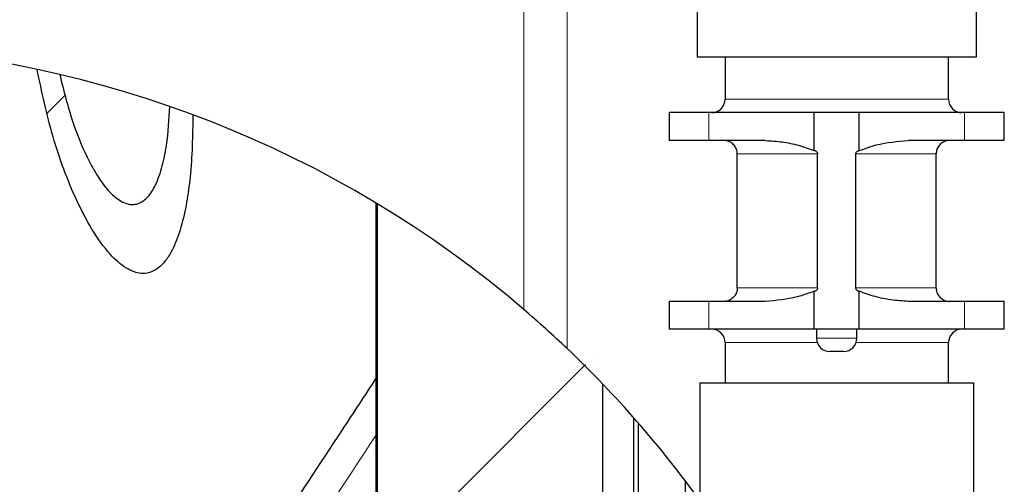
# Model space of a CAD drawing. Units: inches. Extents: x 0.1 to 10.9, y 0.2 to 8.2.
# Drawn here: x 2.2 to 2.4, y 5 to 5.1 of the extents above; entities that cross this region are included whole.
import ezdxf

# ---------------------------------------------------------------- set-up
doc = ezdxf.new("R2010")
doc.units = ezdxf.units.IN
doc.header["$MEASUREMENT"] = 0
doc.linetypes.add('PHANTOM', pattern=[0.49999999999999994, 0.25, -0.05, 0.05, -0.05, 0.05, -0.05])
doc.layers.add('DIM', color=7, linetype='Continuous', lineweight=25)
doc.layers.add('TXT', color=7, linetype='PHANTOM', lineweight=50)
doc.styles.add('SLDTEXTSTYLE0', font='TXT', dxfattribs={"width": 0.605})
doc.dimstyles.new('SLDDIMSTYLE2', dxfattribs={"dimtxt": 0.08089192708333333, "dimasz": 0.12, "dimexe": 0, "dimexo": 0.0625, "dimgap": 0.02022298177083333, "dimtad": 0, "dimtih": 1, "dimtoh": 1, "dimdec": 6, "dimlfac": 20, "dimrnd": 1e-09, "dimzin": 12, "dimdsep": 46, "dimlunit": 5, "dimtxsty": 'SLDTEXTSTYLE0', "dimsah": 1, "dimcen": 0.09, "dimadec": 0, "dimazin": 3, "dimtfac": 1, "dimtdec": 3, "dimtofl": 0, "dimtmove": 0, "dimatfit": 3, "dimfxl": 0, "dimfrac": 2, "dimtolj": 1, "dimtzin": 12, "dimarcsym": 0})
pattern_1 = [(45, (0, 0), (-0.04419417382415922, 0.04419417382415922), [])]

# ---------------------------------------------------------------- blocks, each defined once
blk = doc.blocks.new('_D_11')
at = {"layer": 'DIM'}
for p, q in [((2.257020643888359, 7.807771824494421), (0.6683992633283907, 7.807771824494421)), ((0.7583992633283908, 7.807771824494421), (0.758399263328391, 5.651306293670063)), ((0.542349883732594, 5.508559375194647), (0.514572106290516, 5.508559375194647)), ((0.514572106290516, 5.508559375194647), (0.514572106290516, 5.38433098112499)), ((0.9744486520907495, 5.508559375194647), (1.002226429532827, 5.508559375194647)), ((1.002226429532827, 5.508559375194647), (1.002226429532827, 5.38433098112499)), ((0.514572106290516, 5.38433098112499), (0.542349883732594, 5.38433098112499)), ((1.002226429532827, 5.38433098112499), (0.9744486520907495, 5.38433098112499)), ((0.7583992633283911, 3.209346944227995), (0.758399263328391, 5.365812475052351)), ((1.681847484192653, 3.209346944227995), (0.6683992633283912, 3.209346944227995))]:
    blk.add_line(p, q, dxfattribs=at)
for points in [[(0.7583992633283908, 7.807771824494421), (0.7383992633283908, 7.687771824494421), (0.7783992633283908, 7.687771824494421)], [(0.7583992633283911, 3.209346944227995), (0.7783992633283912, 3.329346944227995), (0.7383992633283911, 3.329346944227995)]]:
    blk.add_solid(points, dxfattribs=at)
at = {"layer": 'DIM', "char_height": 0.08333333333333333, "attachment_point": 1, "style": 'SLDTEXTSTYLE0'}
for s, insert in [('91 15/16"', (0.5225967885887013, 5.634500199789869)), ('2336mm', (0.542349883732594, 5.491753290481013))]:
    blk.add_mtext(s, dxfattribs=dict(at, insert=insert))

msp = doc.modelspace()

# ---------------------------------------------------------------- hatches: boundary and pattern name
at = {"linetype": 'Continuous', "lineweight": 18}
h = msp.add_hatch(dxfattribs=at)
h.set_pattern_fill('ANSI31', scale=0.5, style=0)
h.set_pattern_definition(pattern_1)
edge = h.paths.add_edge_path(flags=0)
edge.add_spline(control_points=[(2.289417664379957, 5.021394875305073), (2.290214552588523, 5.020564265115929), (2.291711894189499, 5.018994774662367), (2.293621819429585, 5.016901759380993), (2.295519666620625, 5.014821979979587), (2.297860311676315, 5.012181079307718), (2.300355069549494, 5.009208160270422), (2.304175320635604, 5.004655695559018), (2.308442968322281, 4.99920780518001), (2.312564298384053, 4.99339840962914), (2.316816330590013, 4.987404777328591), (2.321008347078148, 4.980909343974893), (2.324892038297459, 4.974193656735802)], knot_values=[3.469446951953614e-18, 3.469446951953614e-18, 3.469446951953614e-18, 3.469446951953614e-18, 0.00763734442747969, 0.00763734442747969, 0.00763734442747969, 0.01519334521475435, 0.01519334521475435, 0.01519334521475435, 0.02681985187115704, 0.02681985187115704, 0.02681985187115704, 0.03880360073106653, 0.03880360073106653, 0.03880360073106653, 0.03880360073106653], weights=[1, 1, 1, 1, 1, 1, 1, 1, 1, 1, 1, 1, 1], degree=3, periodic=0)
edge.add_spline(control_points=[(2.324892038297459, 4.974193656735802), (2.327796493245057, 4.969171266971366), (2.331236738412225, 4.962798889853414), (2.334677512722784, 4.95546083680099), (2.338479718132499, 4.947351968710728), (2.342369265392921, 4.937855174289257), (2.345747438286153, 4.927536608468074), (2.348554100223528, 4.918963712155795), (2.351063015896469, 4.909648851317324), (2.353011036304082, 4.900089140895508)], knot_values=[0.02290567638754292, 0.02290567638754292, 0.02290567638754292, 0.02290567638754292, 0.03956922762646826, 0.03956922762646826, 0.03956922762646826, 0.05794895794910361, 0.05794895794910361, 0.05794895794910361, 0.07324041458128512, 0.07324041458128512, 0.07324041458128512, 0.07324041458128512], weights=[1, 1, 1, 1, 1, 1, 1, 1, 1, 1], degree=3, periodic=0)
edge.add_spline(control_points=[(2.353011036304082, 4.900089140895508), (2.348158788797777, 4.923901048036707), (2.339623627369984, 4.947290229661405), (2.328031697352908, 4.96859754583161), (2.319842868491398, 4.983649566104239), (2.309929888477843, 4.997966692108634), (2.299252807505364, 5.010512476959759), (2.291069317709871, 5.020128242033592), (2.282267359234374, 5.028887914011895), (2.273994767499151, 5.036135454606695), (2.267070337720009, 5.042201883064236), (2.260380265197734, 5.047347630962999), (2.254856557489954, 5.051293223693264), (2.249314540169689, 5.055251895007286), (2.244812131763134, 5.058126007899334), (2.242057817392656, 5.059844162677231), (2.240579582895357, 5.060766292587894), (2.239570999191125, 5.061375828263426), (2.239078880010283, 5.061673194331961)], knot_values=[0.004627949843721405, 0.004627949843721405, 0.004627949843721405, 0.004627949843721405, 0.04166518814276467, 0.04166518814276467, 0.04166518814276467, 0.06767623513241147, 0.06767623513241147, 0.06767623513241147, 0.0875947423757002, 0.0875947423757002, 0.0875947423757002, 0.1042488320717649, 0.1042488320717649, 0.1042488320717649, 0.1209919086365912, 0.1209919086365912, 0.1209919086365912, 0.1298692464463126, 0.1298692464463126, 0.1298692464463126, 0.1298692464463126], weights=[1, 1, 1, 1, 1, 1, 1, 1, 1, 1, 1, 1, 1, 1, 1, 1, 1, 1, 1], degree=3, periodic=0)
edge.add_arc((2.111731560520396, 4.850922657599911), 0.2462379510028999, 43.81299377310751, 58.85726940196122, ccw=False)
h = msp.add_hatch(dxfattribs=at)
h.set_pattern_fill('ANSI31', scale=0.5, style=0)
h.set_pattern_definition(pattern_1)
edge = h.paths.add_edge_path(flags=0)
edge.add_arc((2.111731560520396, 4.850922657599911), 0.2462379510028999, 43.81299377310832, 58.85726940196206)
edge.add_line((2.239078880010283, 5.061673194331961), (2.239078880010283, 4.986855834324719))
edge.add_line((2.239078880010283, 4.986855834324719), (2.289417664379957, 4.986855834324719))
edge.add_line((2.289417664379957, 4.986855834324719), (2.289417664379957, 5.021394875305073))
h = msp.add_hatch(dxfattribs=at)
h.set_pattern_fill('ANSI31', scale=0.5, style=0)
h.set_pattern_definition(pattern_1)
edge = h.paths.add_edge_path(flags=0)
edge.add_arc((2.111731560520396, 4.850922657599911), 0.2462379510028999, 37.14119028399591, 41.051363066246324, ccw=False)
edge.add_spline(control_points=[(2.308020161105553, 4.999596508005514), (2.307667252321092, 5.000062440455954), (2.307251792206818, 5.000607269625384), (2.306813655244711, 5.001176126219041), (2.306073165143101, 5.002137544025048), (2.305246097926565, 5.003195704281734), (2.304404095944967, 5.004253745795274), (2.303524904455108, 5.005358518842074), (2.302606010460047, 5.00649291199514), (2.301699225689611, 5.007592420809868), (2.300831868485695, 5.008644122296611), (2.299953250835833, 5.009690673416382), (2.29914335707078, 5.010640994142288), (2.298514389754284, 5.011379017698681), (2.297907180239525, 5.012081916187438), (2.297424807279751, 5.012635819160979)], knot_values=[0, 0, 0, 0, 0.001237619180354125, 0.001237619180354125, 0.001237619180354125, 0.003340552154086483, 0.003340552154086483, 0.003340552154086483, 0.005533424273573893, 0.005533424273573893, 0.005533424273573893, 0.007634541817305317, 0.007634541817305317, 0.007634541817305317, 0.009268215829927828, 0.009268215829927828, 0.009268215829927828, 0.009268215829927828], weights=[1, 1, 1, 1, 1, 1, 1, 1, 1, 1, 1, 1, 1, 1, 1, 1], degree=3, periodic=0)
h = msp.add_hatch(dxfattribs=at)
h.set_pattern_fill('ANSI31', scale=0.5, style=0)
h.set_pattern_definition(pattern_1)
edge = h.paths.add_edge_path(flags=0)
edge.add_line((2.308020161105553, 4.958685334744271), (2.308020161105553, 4.999596508005514))
edge.add_arc((2.111731560520396, 4.850922657599911), 0.2462379510028999, 37.14119028399675, 41.05136306624713)
edge.add_line((2.297424807279751, 5.012635819160979), (2.297424807279751, 4.958685334744271))
edge.add_line((2.297424807279751, 4.958685334744271), (2.308020161105553, 4.958685334744271))
at = {"layer": 'TXT', "linetype": 'Continuous', "lineweight": 18}
h = msp.add_hatch(dxfattribs=at)
h.set_pattern_fill('ANSI31', color=256, scale=0.5, style=0)
h.set_pattern_definition(pattern_1)
edge = h.paths.add_edge_path(flags=0)
edge.add_arc((2.111731560520396, 4.850922657599911), 0.2462379510028999, 96.02281468742541, 97.50408614844349, ccw=False)
edge.add_spline(control_points=[(2.085895175236524, 5.095801422929961), (2.085904346699335, 5.095802390582042), (2.085911717658749, 5.095803167767639), (2.085917281505745, 5.09580375428371)], knot_values=[8.094195387309287e-16, 8.094195387309287e-16, 8.094195387309287e-16, 8.094195387309287e-16, 0.0001620192402185118, 0.0001620192402185118, 0.0001620192402185118, 0.0001620192402185118], weights=[1, 1, 1, 1], degree=3, periodic=0)
edge.add_ellipse((2.111731560520396, 4.850922657599911), major_axis=(4.704947968464722, 0), ratio=0.0523359562429444, start_angle=90.2584057304577, end_angle=90.31609900452253, ccw=False)
edge.add_spline(control_points=[(2.09059031039115, 5.096251367817609), (2.090685381837551, 5.096259560618307), (2.090940208023225, 5.096281611697916), (2.091348898937367, 5.096315558110294), (2.092136540593224, 5.096380980676662), (2.09352411883631, 5.096493700087819), (2.095395973082919, 5.096618154296897), (2.097259363685385, 5.096742045782602), (2.099653681300298, 5.096879393366941), (2.102383473647182, 5.096983100958687), (2.105105681640839, 5.097086520413128), (2.108236289434671, 5.097157674396608), (2.111518345901192, 5.097160516292746), (2.114800672509368, 5.097163358422797), (2.118324648078876, 5.097096865191456), (2.121797483352231, 5.096954780932719)], knot_values=[0, 0, 0, 0, 0.002768466810878717, 0.002768466810878717, 0.002768466810878717, 0.008160344165974576, 0.008160344165974576, 0.008160344165974576, 0.01352697238465215, 0.01352697238465215, 0.01352697238465215, 0.01887873888809471, 0.01887873888809471, 0.01887873888809471, 0.02423138104197273, 0.02423138104197273, 0.02423138104197273, 0.02423138104197273], weights=[1, 1, 1, 1, 1, 1, 1, 1, 1, 1, 1, 1, 1, 1, 1, 1], degree=3, periodic=0)
edge.add_arc((2.111731560520396, 4.850922657599911), 0.2462379510028999, 49.45495196226159, 87.65716193593101, ccw=False)
edge.add_spline(control_points=[(2.271797483352231, 5.038037672663106), (2.274559188784789, 5.035675195613882), (2.277280080939032, 5.033239790133299), (2.279885578511685, 5.030804159560208)], knot_values=[0, 0, 0, 0, 0.00553871056589216, 0.00553871056589216, 0.00553871056589216, 0.00553871056589216], weights=[1, 1, 1, 1], degree=3, periodic=0)
edge.add_ellipse((2.111731560520396, 4.850922657599911), major_axis=(-0.2549242853862876, 0), ratio=0.9659258262890673, start_angle=196.6250524916281, end_angle=227.9194879475938, ccw=False)
edge.add_spline(control_points=[(2.348325728662009, 4.919159950303276), (2.350901935210929, 4.910227657985462), (2.352995568629574, 4.901026597323124), (2.354535352187007, 4.891903717449839)], knot_values=[1.136508689185065e-16, 1.136508689185065e-16, 1.136508689185065e-16, 1.136508689185065e-16, 0.01415697859433464, 0.01415697859433464, 0.01415697859433464, 0.01415697859433464], weights=[1, 1, 1, 1], degree=3, periodic=0)
edge.add_spline(control_points=[(2.354535352187007, 4.891903717449839), (2.354786699612272, 4.890414539080533), (2.355022205622176, 4.888931333746257), (2.355225721225014, 4.887579474385611), (2.355429743942875, 4.886224246496058), (2.355607589975451, 4.884962385558793), (2.3557476726684, 4.883926680480149), (2.355878767984829, 4.882957423806442), (2.355980994379478, 4.882157936771403), (2.356049274345445, 4.881614402832273), (2.356111406330104, 4.881119809112286), (2.356147393153774, 4.880823069694765), (2.35615627084467, 4.880750320884207)], knot_values=[8.673617379883936e-19, 8.673617379883936e-19, 8.673617379883936e-19, 8.673617379883936e-19, 0.00231903655274599, 0.00231903655274599, 0.00231903655274599, 0.004647930471152853, 0.004647930471152853, 0.004647930471152853, 0.00682576388305711, 0.00682576388305711, 0.00682576388305711, 0.008802795892385442, 0.008802795892385442, 0.008802795892385442, 0.008802795892385442], weights=[1, 1, 1, 1, 1, 1, 1, 1, 1, 1, 1, 1, 1], degree=3, periodic=0)
edge.add_ellipse((2.111731560520396, 4.850922657599911), major_axis=(-1.217730140455093, -4.544630754086445), ratio=0.05233595624294347, start_angle=91.20772267018111, end_angle=91.20876044605058, ccw=False)
edge.add_spline(control_points=[(2.356165144581244, 4.880677514300547), (2.356166532923798, 4.880666109186083), (2.356169221163092, 4.880644024449347), (2.356173172035362, 4.880611495133118), (2.356187030626923, 4.880497391088102), (2.356217260448514, 4.88024838929917), (2.356259270882437, 4.879893804957314), (2.356304359599203, 4.879513238715398), (2.356364303410108, 4.878999385639389), (2.35643062745282, 4.878408929746348), (2.356499015699931, 4.877800097083691), (2.3565761794051, 4.877091311368956), (2.356653265886322, 4.876348761405906), (2.356730284175149, 4.875606868318873), (2.356809411123612, 4.874809886043428), (2.356883520342742, 4.874023417530482)], knot_values=[0, 0, 0, 0, 0.0003104009104703678, 0.0003104009104703678, 0.0003104009104703678, 0.00141604463827061, 0.00141604463827061, 0.00141604463827061, 0.0026037067107306, 0.0026037067107306, 0.0026037067107306, 0.003827636205238281, 0.003827636205238281, 0.003827636205238281, 0.005049553903316815, 0.005049553903316815, 0.005049553903316815, 0.005049553903316815], weights=[1, 1, 1, 1, 1, 1, 1, 1, 1, 1, 1, 1, 1, 1, 1, 1], degree=3, periodic=0)
edge.add_arc((2.111731560520396, 4.850922657599911), 0.2462379510028999, 0.6529982909086129, 5.383107212790378, ccw=False)
edge.add_arc((2.111731560520396, 4.850922657599911), 0.2462379510028999, 0.6529982909096813, 5.383107212791265)
edge.add_spline(control_points=[(2.356883520342742, 4.874023417530482), (2.356734478901872, 4.875605088498604), (2.356567245366565, 4.877206984707277), (2.356398054274373, 4.878697382589401), (2.356228752528508, 4.880188755215515), (2.356052735599286, 4.881611641734974), (2.355892859271259, 4.882834860695257), (2.355737049958063, 4.884026962793437), (2.355592263169001, 4.885064794713362), (2.355482514022887, 4.885831126210456), (2.355380757780432, 4.886541646668965), (2.355306581955487, 4.887038969365369), (2.355273409165343, 4.887261293687531), (2.355264557085996, 4.887320620398733), (2.355258466842348, 4.887361303153185), (2.355255228247921, 4.887382934212149)], knot_values=[1.124530395654152e-16, 1.124530395654152e-16, 1.124530395654152e-16, 1.124530395654152e-16, 0.002421144607603009, 0.002421144607603009, 0.002421144607603009, 0.004845383145025015, 0.004845383145025015, 0.004845383145025015, 0.007209937867022346, 0.007209937867022346, 0.007209937867022346, 0.009400632117694489, 0.009400632117694489, 0.009400632117694489, 0.00997596709481591, 0.00997596709481591, 0.00997596709481591, 0.00997596709481591], weights=[1, 1, 1, 1, 1, 1, 1, 1, 1, 1, 1, 1, 1, 1, 1, 1], degree=3, periodic=0)
edge.add_ellipse((2.111731560520396, 4.850922657599911), major_axis=(-1.217730140455093, -4.544630754086445), ratio=0.05233595624294347, start_angle=91.30455269535776, end_angle=91.30548517916044)
edge.add_spline(control_points=[(2.355245682942181, 4.887446631853196), (2.355240286097655, 4.8874826139139), (2.355218649633298, 4.887627226108092), (2.355182081741747, 4.887868188197794), (2.355140962273826, 4.88813914264711), (2.35507958206572, 4.888540629986558), (2.355003311020807, 4.889027564404316), (2.354921063434436, 4.889552654635177), (2.354818780481295, 4.890193736921437), (2.354705690191007, 4.890881396630515), (2.354592912149143, 4.891567157673845), (2.354466103462008, 4.892318993883765), (2.354335010843482, 4.893073510562106)], knot_values=[0, 0, 0, 0, 0.0009716572958752492, 0.0009716572958752492, 0.0009716572958752492, 0.002067600120782716, 0.002067600120782716, 0.002067600120782716, 0.003250350812243798, 0.003250350812243798, 0.003250350812243798, 0.004427494317459308, 0.004427494317459308, 0.004427494317459308, 0.004427494317459308], weights=[1, 1, 1, 1, 1, 1, 1, 1, 1, 1, 1, 1, 1], degree=3, periodic=0)
edge.add_spline(control_points=[(2.354335010843482, 4.893073510562107), (2.352891357333867, 4.901382602736774), (2.350988357925896, 4.909753072640886), (2.348685027898162, 4.917901630507538)], knot_values=[0.01106457300939339, 0.01106457300939339, 0.01106457300939339, 0.01106457300939339, 0.02395737357997422, 0.02395737357997422, 0.02395737357997422, 0.02395737357997422], weights=[1, 1, 1, 1], degree=3, periodic=0)
edge.add_ellipse((2.111731560520396, 4.850922657599911), major_axis=(-0.2549242853862876, 0), ratio=0.9659258262890673, start_angle=196.3115140075165, end_angle=227.4034069494128)
edge.add_spline(control_points=[(2.281503197543576, 5.029278256829586), (2.27838967032926, 5.032241935090171), (2.275124873251545, 5.035191285724702), (2.271797483352231, 5.038037672663106)], knot_values=[1.600840570528592e-16, 1.600840570528592e-16, 1.600840570528592e-16, 1.600840570528592e-16, 0.006673213361174444, 0.006673213361174444, 0.006673213361174444, 0.006673213361174444], weights=[1, 1, 1, 1], degree=3, periodic=0)
edge.add_arc((2.111731560520396, 4.850922657599911), 0.2462379510028999, 49.45495196226245, 87.65716193593181)
edge.add_spline(control_points=[(2.121797483352231, 5.096954780932719), (2.117640858820785, 5.097124841090749), (2.113422276138519, 5.097186161230168), (2.109492651638795, 5.09715042979697), (2.105563598461807, 5.097114703558716), (2.101815619947667, 5.096982546757458), (2.098554351867938, 5.096807772412166), (2.095278238297287, 5.096632202483411), (2.092403050174141, 5.096411147370906), (2.090161940832261, 5.096214076162844), (2.087906365264711, 5.096015732872015), (2.086231109256571, 5.095838514807063), (2.085276659519948, 5.095735375258049), (2.084776062324218, 5.095681279827954), (2.084464310312022, 5.095646254893172), (2.084348875798934, 5.095633337978907)], knot_values=[0, 0, 0, 0, 0.006339995320213739, 0.006339995320213739, 0.006339995320213739, 0.01267822620030384, 0.01267822620030384, 0.01267822620030384, 0.01904533829644028, 0.01904533829644028, 0.01904533829644028, 0.02545512590306817, 0.02545512590306817, 0.02545512590306817, 0.02878199337182977, 0.02878199337182977, 0.02878199337182977, 0.02878199337182977], weights=[1, 1, 1, 1, 1, 1, 1, 1, 1, 1, 1, 1, 1, 1, 1, 1], degree=3, periodic=0)
edge.add_ellipse((2.111731560520396, 4.850922657599911), major_axis=(4.704947968464722, 0), ratio=0.0523359562429444, start_angle=90.335537398347, end_angle=90.3937114311938)
edge.add_spline(control_points=[(2.079675846913529, 5.095065156438727), (2.079664447693763, 5.095063659730346), (2.079629989427271, 5.095059137620648), (2.079573647824574, 5.095051716020154)], knot_values=[0, 0, 0, 0, 0.0003319480970112461, 0.0003319480970112461, 0.0003319480970112461, 0.0003319480970112461], weights=[1, 1, 1, 1], degree=3, periodic=0)
h = msp.add_hatch(dxfattribs=at)
h.set_pattern_fill('ANSI31', color=256, scale=0.5, style=0)
h.set_pattern_definition(pattern_1)
edge = h.paths.add_edge_path(flags=0)
edge.add_spline(control_points=[(2.197759910091747, 5.081643813075814), (2.198479152249821, 5.081375631271361), (2.198994222479827, 5.081179956701443), (2.199236977258907, 5.081087664834995), (2.199476111300109, 5.080996749520877), (2.199451957830012, 5.081006086512485), (2.199122943790454, 5.081130986389842), (2.198792572874887, 5.081256401362685), (2.198139415083648, 5.081504082564113), (2.197209911587698, 5.081848143445285), (2.196370285147576, 5.082158935835095), (2.195284416605573, 5.082555479350267), (2.194050054343219, 5.082993323753238), (2.19281590042906, 5.083431094252384), (2.191404775838109, 5.08391995697566), (2.189925326063209, 5.084415405976263), (2.188307775197449, 5.08495710328391), (2.186571368827671, 5.085518995630881), (2.184833996704036, 5.086059133583803), (2.182871561002044, 5.086669242373047), (2.180861476238626, 5.087266034873812), (2.17893530916063, 5.087812473089744), (2.17678319683156, 5.088423010168804), (2.174682021796532, 5.088986131315582), (2.17278124611006, 5.089472577749782), (2.170744144616062, 5.089993912678943), (2.168882595261471, 5.090441632844995), (2.167357261677078, 5.090795352763271), (2.165813187617498, 5.09115341853705), (2.164569481575273, 5.091426188878619), (2.163771859959191, 5.091598655049651), (2.163011195251918, 5.091763130192825), (2.162634952388701, 5.091841695965639), (2.162731981691629, 5.09182115397227), (2.162755035316896, 5.091816273308356), (2.162804216361314, 5.091805862380481), (2.162880023728798, 5.091789764581179)], knot_values=[4.718958039861901e-17, 4.718958039861901e-17, 4.718958039861901e-17, 4.718958039861901e-17, 0.002844595407182311, 0.002844595407182311, 0.002844595407182311, 0.005653539145542126, 0.005653539145542126, 0.005653539145542126, 0.008481541890612255, 0.008481541890612255, 0.008481541890612255, 0.01102732700475703, 0.01102732700475703, 0.01102732700475703, 0.01356849009896081, 0.01356849009896081, 0.01356849009896081, 0.01634729859330189, 0.01634729859330189, 0.01634729859330189, 0.01948946428118588, 0.01948946428118588, 0.01948946428118588, 0.02300569428578186, 0.02300569428578186, 0.02300569428578186, 0.02678032621399551, 0.02678032621399551, 0.02678032621399551, 0.03060651125794936, 0.03060651125794936, 0.03060651125794936, 0.03425793693932879, 0.03425793693932879, 0.03425793693932879, 0.03511066344438386, 0.03511066344438386, 0.03511066344438386, 0.03511066344438386], weights=[1, 1, 1, 1, 1, 1, 1, 1, 1, 1, 1, 1, 1, 1, 1, 1, 1, 1, 1, 1, 1, 1, 1, 1, 1, 1, 1, 1, 1, 1, 1, 1, 1, 1, 1, 1, 1], degree=3, periodic=0)
edge.add_arc((2.111731560520396, 4.850922657599912), 0.2462379510028999, 76.80243576876848, 78.01124818460079, ccw=False)
edge.add_spline(control_points=[(2.167950019301128, 5.090657121969191), (2.167609625084487, 5.090736945445085), (2.167520387553653, 5.090757510181365), (2.167662252221898, 5.0907244220636), (2.167803654553497, 5.090691441779938), (2.16817570139443, 5.090604769181991), (2.168732125230162, 5.09047236880173), (2.169348496753259, 5.0903257039416), (2.170205532011647, 5.090119300992848), (2.17122835845141, 5.089864616138094), (2.172345527259223, 5.089586439934886), (2.173689460202792, 5.089243119651507), (2.175153418475226, 5.088852892012572), (2.176684244954804, 5.088444840216293), (2.178390773250715, 5.087973187720312), (2.180129506844796, 5.087470431744399), (2.181831531232528, 5.086978290259931), (2.183620339293697, 5.086439708672062), (2.185313891155518, 5.085909400060864), (2.186844842456177, 5.085430007208265), (2.188350436065536, 5.084940908388115), (2.18964601462739, 5.084508758118148), (2.190756737419838, 5.084138267922687), (2.191747723558193, 5.08379855775459), (2.192505053342561, 5.083535579363545), (2.193176029074932, 5.08330258691802), (2.193683522974292, 5.08312324348539), (2.193992876015889, 5.083013597722652), (2.19429718367183, 5.082905740224725), (2.194419632863324, 5.082861903215615), (2.194373001884216, 5.082878516942626), (2.194322258041771, 5.082896596004271), (2.194072416655311, 5.082985790993043), (2.193665763889735, 5.083129278591516), (2.193383705124918, 5.083228803144691), (2.193023973691605, 5.083355169727303), (2.19260091305131, 5.083502270496953)], knot_values=[4.804534246036167e-16, 4.804534246036167e-16, 4.804534246036167e-16, 4.804534246036167e-16, 0.00222821236553906, 0.00222821236553906, 0.00222821236553906, 0.00444452605365904, 0.00444452605365904, 0.00444452605365904, 0.006902147834610754, 0.006902147834610754, 0.006902147834610754, 0.009590432711044844, 0.009590432711044844, 0.009590432711044844, 0.01240626825604112, 0.01240626825604112, 0.01240626825604112, 0.01516699584607201, 0.01516699584607201, 0.01516699584607201, 0.01766300852392896, 0.01766300852392896, 0.01766300852392896, 0.01979672359792414, 0.01979672359792414, 0.01979672359792414, 0.02167991656719733, 0.02167991656719733, 0.02167991656719733, 0.02352859618252309, 0.02352859618252309, 0.02352859618252309, 0.02553969595802793, 0.02553969595802793, 0.02553969595802793, 0.02692630712344764, 0.02692630712344764, 0.02692630712344764, 0.02692630712344764], weights=[1, 1, 1, 1, 1, 1, 1, 1, 1, 1, 1, 1, 1, 1, 1, 1, 1, 1, 1, 1, 1, 1, 1, 1, 1, 1, 1, 1, 1, 1, 1, 1, 1, 1, 1, 1, 1], degree=3, periodic=0)
edge.add_arc((2.111731560520396, 4.850922657599912), 0.2462379510028999, 69.5511648213847, 70.82712446072998, ccw=False)
h = msp.add_hatch(dxfattribs=at)
h.set_pattern_fill('ANSI31', color=256, scale=0.5, style=0)
h.set_pattern_definition(pattern_1)
edge = h.paths.add_edge_path(flags=0)
edge.add_arc((2.111731560520396, 4.850922657599912), 0.2462379510028999, 69.55116482138556, 70.82712446073087)
edge.add_spline(control_points=[(2.19260091305131, 5.083502270496953), (2.192500554175157, 5.080597892927793), (2.192273616605045, 5.077690430587372), (2.191834449762847, 5.074817694356359), (2.191363631750654, 5.07173791730609), (2.190693834663484, 5.068613616331247), (2.189328191518789, 5.065813310083474), (2.188866928134093, 5.064867470943102), (2.18831031309032, 5.063946773674596), (2.187596067018889, 5.0631739683052), (2.18718691197509, 5.062731267634644), (2.186715013906821, 5.06233162924154), (2.186187730950667, 5.062039457343976), (2.185777956095501, 5.061812397668313), (2.185324427590421, 5.061648026374467), (2.18486202531128, 5.061572822249023), (2.184318154061573, 5.061484368183085), (2.183746238828594, 5.061518505179007), (2.183210690709424, 5.061648151891622), (2.182680623499681, 5.061776471773157), (2.182169792860635, 5.061995908740092), (2.181694958312922, 5.062264179855084), (2.180753091634266, 5.062796313890562), (2.179920287884766, 5.063524937267624), (2.179174260627983, 5.064308341891183), (2.177303905641051, 5.066272405175915), (2.175866659440219, 5.068642065294052), (2.174619524202046, 5.071050472664345), (2.173134042540655, 5.073919163141706), (2.171921515420044, 5.076933458199933), (2.170880481742533, 5.07999160955386), (2.169692359199419, 5.083481850688558), (2.168728764963065, 5.087053377590108), (2.167950019301127, 5.090657121969196)], knot_values=[0.008438193831910537, 0.008438193831910537, 0.008438193831910537, 0.008438193831910537, 0.01285135292287012, 0.01285135292287012, 0.01285135292287012, 0.01758140945961345, 0.01758140945961345, 0.01758140945961345, 0.0191653427643722, 0.0191653427643722, 0.0191653427643722, 0.0200700421435125, 0.0200700421435125, 0.0200700421435125, 0.02077257078115341, 0.02077257078115341, 0.02077257078115341, 0.0216036431502031, 0.0216036431502031, 0.0216036431502031, 0.02242009448683484, 0.02242009448683484, 0.02242009448683484, 0.02404897487431671, 0.02404897487431671, 0.02404897487431671, 0.02815609740434216, 0.02815609740434216, 0.02815609740434216, 0.03303136000235794, 0.03303136000235794, 0.03303136000235794, 0.03860812236280796, 0.03860812236280796, 0.03860812236280796, 0.03860812236280796], weights=[1, 1, 1, 1, 1, 1, 1, 1, 1, 1, 1, 1, 1, 1, 1, 1, 1, 1, 1, 1, 1, 1, 1, 1, 1, 1, 1, 1, 1, 1, 1, 1, 1, 1], degree=3, periodic=0)
edge.add_arc((2.111731560520396, 4.850922657599912), 0.2462379510028999, 76.8024357687693, 78.01124818460154)
edge.add_spline(control_points=[(2.162880023728798, 5.091789764581179), (2.164701866068898, 5.081731663544188), (2.167479644181488, 5.071717091100792), (2.171782844079747, 5.062445253277677), (2.173783158811537, 5.058135299237232), (2.176113631869121, 5.053855882693905), (2.179309756556387, 5.050339954674105), (2.180370003435098, 5.049173619792484), (2.181551975099017, 5.04807939744224), (2.182900104102099, 5.047262691441925), (2.183637835813059, 5.046815768399999), (2.184442411137785, 5.046448648526018), (2.185282291756242, 5.046252208129203), (2.185859520686703, 5.046117199560532), (2.18646476742961, 5.04606340323333), (2.187055371534737, 5.046114465379596), (2.187716098179843, 5.046171590144395), (2.188375151178868, 5.046364875445772), (2.188968204451438, 5.046661710002722), (2.189556489213296, 5.046956157828447), (2.190097240035588, 5.047354683731095), (2.190577150970666, 5.047804643704318), (2.191780794405401, 5.04893316845355), (2.192667656632706, 5.050396844636919), (2.193376996299929, 5.051886530128598), (2.194079487719271, 5.053361833602771), (2.194623759866176, 5.054914392225361), (2.195077936913329, 5.056484022036812), (2.19612884735908, 5.060115954507106), (2.1967242678542, 5.063881059611683), (2.197123016456234, 5.067640892824227), (2.197615790634653, 5.072287300893993), (2.197786801735252, 5.076971424909019), (2.197759910091747, 5.081643813075814)], knot_values=[0.004250338415567909, 0.004250338415567909, 0.004250338415567909, 0.004250338415567909, 0.01982081532580747, 0.01982081532580747, 0.01982081532580747, 0.0270097564709336, 0.0270097564709336, 0.0270097564709336, 0.02937363282752845, 0.02937363282752845, 0.02937363282752845, 0.03066312222272095, 0.03066312222272095, 0.03066312222272095, 0.03154658430383935, 0.03154658430383935, 0.03154658430383935, 0.03254004717621713, 0.03254004717621713, 0.03254004717621713, 0.03352016758012228, 0.03352016758012228, 0.03352016758012228, 0.03601396931125894, 0.03601396931125894, 0.03601396931125894, 0.03846331463256283, 0.03846331463256283, 0.03846331463256283, 0.0441444261541693, 0.0441444261541693, 0.0441444261541693, 0.05116861058117955, 0.05116861058117955, 0.05116861058117955, 0.05116861058117955], weights=[1, 1, 1, 1, 1, 1, 1, 1, 1, 1, 1, 1, 1, 1, 1, 1, 1, 1, 1, 1, 1, 1, 1, 1, 1, 1, 1, 1, 1, 1, 1, 1, 1, 1], degree=3, periodic=0)

# ---------------------------------------------------------------- linework, layer by layer
at = {"color": 7, "linetype": 'Continuous', "lineweight": 25}
for p, q in [((2.310597484192652, 5.175852657578913), (2.310597484192652, 5.094602657578911)), ((2.373097484192652, 5.094602657578911), (2.373097484192651, 5.175852657578913)), ((2.310597484192651, 5.094602657578913), (2.358939488524025, 5.094602657578913)), ((2.316847484192651, 5.094602657578913), (2.316847484192651, 5.085102657578913)), ((2.358939488524025, 5.094602657578913), (2.373097484192651, 5.094602657578913)), ((2.366847484192652, 5.085102657578913), (2.366847484192652, 5.094602657578913)), ((2.304347484192651, 5.082102657578917), (2.304347484192651, 5.075852657578916)), ((2.313236750958471, 5.082102657578917), (2.30434748419265, 5.082102657578917)), ((2.336794045654223, 5.082102657578917), (2.313236750958471, 5.082102657578917)), ((2.336794045654223, 5.07359129161959), (2.336794045654223, 5.082102657578917)), ((2.346900922731079, 5.082102657578915), (2.336794045654223, 5.082102657578917)), ((2.346900922731078, 5.073591291619592), (2.346900922731079, 5.082102657578915)), ((2.37045821742683, 5.082102657578914), (2.346900922731079, 5.082102657578915)), ((2.379347484192651, 5.082102657578913), (2.37045821742683, 5.082102657578914)), ((2.379347484192651, 5.075852657578916), (2.379347484192651, 5.082102657578912)), ((2.313236750958472, 5.075852657578916), (2.304347484192651, 5.075852657578916)), ((2.32586272046016, 5.075852657578913), (2.313236750958472, 5.075852657578916)), ((2.37045821742683, 5.075852657578912), (2.357832247925142, 5.075852657578914)), ((2.379347484192651, 5.075852657578914), (2.37045821742683, 5.075852657578912)), ((2.319597484192651, 5.042852657578914), (2.319597484192651, 5.072852657578915)), ((2.337558578757059, 5.042852657578912), (2.337558578757059, 5.072852657578912)), ((2.346136389628243, 5.042852657578912), (2.346136389628243, 5.072852657578915)), ((2.364097484192651, 5.042852657578916), (2.364097484192651, 5.072852657578917)), ((2.238722484192645, 5.061888137759523), (2.238722484192645, 4.987112126824364)), ((2.239078880010283, 4.986855834324719), (2.239078880010283, 5.061673194331961)), ((2.336794045654223, 5.033602657578914), (2.336794045654223, 5.04211402353824)), ((2.346900922731079, 5.033602657578914), (2.346900922731078, 5.042114023538236)), ((2.304347484192652, 5.039852657578913), (2.304347484192652, 5.033602657578915)), ((2.313236750958472, 5.039852657578913), (2.304347484192651, 5.039852657578915)), ((2.32586272046016, 5.039852657578916), (2.313236750958472, 5.039852657578913)), ((2.37045821742683, 5.039852657578916), (2.357832247925142, 5.039852657578912)), ((2.379347484192651, 5.039852657578916), (2.37045821742683, 5.039852657578916)), ((2.379347484192652, 5.033602657578914), (2.379347484192651, 5.039852657578916)), ((2.313236750958472, 5.033602657578915), (2.304347484192651, 5.033602657578915)), ((2.336794045654223, 5.033602657578914), (2.313236750958472, 5.033602657578915)), ((2.346900922731079, 5.033602657578914), (2.336794045654223, 5.033602657578914)), ((2.337347484192651, 5.033602657578914), (2.337347484192651, 5.031602657578915)), ((2.346347484192651, 5.031602657578915), (2.346347484192651, 5.033602657578914)), ((2.37045821742683, 5.033602657578912), (2.346900922731079, 5.033602657578914)), ((2.379347484192651, 5.033602657578914), (2.37045821742683, 5.033602657578912)), ((2.316847484192651, 5.030602657578915), (2.316847484192651, 5.021602657578913)), ((2.343347484192651, 5.028602657578914), (2.340347484192651, 5.028602657578914)), ((2.366847484192652, 5.021602657578913), (2.366847484192652, 5.030602657578915)), ((2.289417664379957, 5.021394875305072), (2.289417664379957, 4.986855834324719)), ((2.311197484192653, 5.021602657578913), (2.311197484192653, 4.995171871602897)), ((2.311197484192653, 5.021602657578913), (2.372497484192652, 5.021602657578913)), ((2.372497484192652, 4.921602657578912), (2.372497484192652, 5.021602657578913)), ((2.296472484192652, 4.958685334744271), (2.296472484192652, 5.013612220697916)), ((2.297424807279751, 5.012635819160979), (2.297424807279751, 4.958685334744271)), ((2.308020161105553, 4.958685334744271), (2.308020161105553, 4.999596508005514))]:
    msp.add_line(p, q, dxfattribs=at)
at = {"color": 8, "linetype": 'PHANTOM', "lineweight": 18}
for p, q in [((2.271797483352231, 5.038037672663106), (2.271797483352231, 5.14488316272858)), ((2.281503197543575, 5.140332076555352), (2.281503197543575, 5.029278256829586)), ((2.316847484192651, 5.085102657578914), (2.36684748419265, 5.085102657578914)), ((2.313236750958472, 5.075852657578916), (2.313236750958471, 5.082102657578917)), ((2.37045821742683, 5.075852657578912), (2.37045821742683, 5.082102657578914)), ((2.337558578757059, 5.072852657578912), (2.319597484192651, 5.072852657578915)), ((2.364097484192651, 5.072852657578917), (2.346136389628243, 5.072852657578915)), ((2.319597484192651, 5.042852657578914), (2.337558578757059, 5.042852657578912)), ((2.346136389628243, 5.042852657578912), (2.364097484192651, 5.042852657578916)), ((2.313236750958472, 5.033602657578915), (2.313236750958472, 5.039852657578913)), ((2.37045821742683, 5.033602657578912), (2.37045821742683, 5.039852657578916)), ((2.33734748419265, 5.031602657578915), (2.346347484192651, 5.031602657578915)), ((2.337519057067905, 5.030602657578915), (2.316847484192651, 5.030602657578915)), ((2.366847484192651, 5.030602657578915), (2.346175911317397, 5.030602657578915))]:
    msp.add_line(p, q, dxfattribs=at)
at = {"color": 7, "linetype": 'Continuous', "lineweight": 25}
for centre, radius, start, end in [((2.111731560520396, 4.850922657599911), 0.2462379510028997, 49.45495196226246, 87.65716193593194), ((2.31384748419265, 5.085102657578914), 0.003000000000000114, 270.0000000000008, 0), ((2.36984748419265, 5.085102657578914), 0.003000000000000114, 179.9999999999831, 270.0000000000008), ((2.313847484192651, 5.030602657578915), 0.003000000000000114, 0, 90.00000000000848), ((2.36984748419265, 5.030602657578915), 0.003000000000000114, 90, 179.9999999999831), ((2.340347484192651, 5.031602657578915), 0.003000000000000114, 180, 270.0000000000008), ((2.343347484192651, 5.031602657578915), 0.003000000000000114, 270.0000000000008, 0), ((2.111731560520396, 4.850922657599911), 0.2462379510028996, 35.89883733843534, 46.4124869171172)]:
    msp.add_arc(centre, radius, start, end, dxfattribs=at)
for points, knots in [([(2.319597484192651, 5.072852657578915), (2.319564324898871, 5.073189932470729), (2.319498006467532, 5.073864480665387), (2.31898085311687, 5.074762188206302), (2.318219709357127, 5.07544501861007), (2.317398037794435, 5.075781265714435), (2.316841565914149, 5.075850787739554), (2.316620236434584, 5.075852477337322), (2.316596625621135, 5.075852657578914)], [0, 0, 0, 0, 0.2145985310765852, 0.4291960511360315, 0.6438227192662545, 0.8585092088690199, 0.9849061558331864, 1, 1, 1, 1]), ([(2.32586272046016, 5.075852657578913), (2.327149122732584, 5.075776576901017), (2.329629825346109, 5.075629862657316), (2.333289823447897, 5.074879393982151), (2.335623585392816, 5.074021536204332), (2.336794045654223, 5.07359129161959)], [0, 0, 0, 0, 0.3493425321026974, 0.6736733531801843, 1, 1, 1, 1]), ([(2.346900922731078, 5.073591291619592), (2.348160515229447, 5.074055916874457), (2.351748824591119, 5.075379534753936), (2.355438043477517, 5.075666454398626), (2.357832247925142, 5.075852657578914)], [0, 0, 0, 0, 0.3510267291396721, 1, 1, 1, 1]), ([(2.367098342764166, 5.075852657578913), (2.367074731950717, 5.075852477337323), (2.366853402471152, 5.07585078773956), (2.366296930590867, 5.075781265714432), (2.365475259028175, 5.07544501861007), (2.364714115268432, 5.074762188206302), (2.364196961917771, 5.073864480665387), (2.364130643486431, 5.073189932470729), (2.364097484192651, 5.072852657578917)], [0, 0, 0, 0, 0.01509384416667279, 0.1414907911310219, 0.3561772807337892, 0.5708039488640333, 0.7854014689237067, 1, 1, 1, 1]), ([(2.336794045654223, 5.07359129161959), (2.336868178713885, 5.073589628563953), (2.337016597419286, 5.073586299029653), (2.337236309390299, 5.073475913805964), (2.337409194889057, 5.073309702903532), (2.337513374679832, 5.073124751507843), (2.33755450033181, 5.072968097806084), (2.337557613901687, 5.072879967904974), (2.337558578757059, 5.072852657578912)], [0, 0, 0, 0, 0.2468189019815624, 0.4941458246591898, 0.6840647943819796, 0.829197263783484, 0.9470704226412258, 0.9999999999999999, 0.9999999999999999, 0.9999999999999999, 0.9999999999999999]), ([(2.346136389628243, 5.072852657578915), (2.346141712251741, 5.072917252149206), (2.346152330155037, 5.073046109450726), (2.346237623346402, 5.073237344841979), (2.346390430327651, 5.07342534064881), (2.34663152882529, 5.073577758499801), (2.346805065159929, 5.073586476172897), (2.346900922731078, 5.073591291619592)], [0, 0, 0, 0, 0.1248082381903553, 0.2489753040897961, 0.4271137601749063, 0.6835505163334786, 1, 1, 1, 1]), ([(2.319597484192651, 5.042852657578914), (2.319564324898872, 5.0425153826871), (2.319498006467532, 5.041840834492442), (2.31898085311687, 5.040943126951526), (2.318219709357126, 5.04026029654776), (2.317398037794435, 5.039924049443396), (2.31684156591415, 5.039854527418268), (2.316620236434584, 5.039852837820506), (2.316596625621136, 5.039852657578916)], [0, 0, 0, 0, 0.2145985310769414, 0.4291960511363868, 0.6438227192663389, 0.8585092088690766, 0.9849061558332189, 0.9999999999999999, 0.9999999999999999, 0.9999999999999999, 0.9999999999999999]), ([(2.336794045654223, 5.04211402353824), (2.335534453155855, 5.041649398283373), (2.331946143794184, 5.040325780403891), (2.328256924907786, 5.040038860759203), (2.32586272046016, 5.039852657578916)], [0, 0, 0, 0, 0.3510267291396654, 1, 1, 1, 1]), ([(2.337558578757059, 5.042852657578912), (2.337553256133562, 5.042788063008622), (2.337542638230265, 5.042659205707103), (2.337457345038899, 5.042467970315848), (2.337304538057652, 5.042279974509015), (2.337063439560012, 5.042127556658026), (2.336889903225372, 5.042118838984933), (2.336794045654223, 5.04211402353824)], [0, 0, 0, 0, 0.1248082381904338, 0.2489753040888888, 0.4271137601756602, 0.6835505163335253, 1, 1, 1, 1]), ([(2.346900922731078, 5.042114023538236), (2.346826789671417, 5.042115686593876), (2.346678370966015, 5.042119016128177), (2.346458658995003, 5.042229401351864), (2.346285773496244, 5.042395612254296), (2.346181593705471, 5.042580563649988), (2.346140468053492, 5.042737217351744), (2.346137354483615, 5.042825347252851), (2.346136389628243, 5.042852657578912)], [0, 0, 0, 0, 0.2468189019823347, 0.4941458246604282, 0.6840647943836388, 0.8291972637868659, 0.9470704226427742, 0.9999999999999999, 0.9999999999999999, 0.9999999999999999, 0.9999999999999999]), ([(2.357832247925142, 5.039852657578912), (2.356545845652718, 5.03992873825681), (2.354065143039194, 5.040075452500517), (2.350405144937405, 5.040825921175674), (2.348071382992485, 5.041683778953496), (2.346900922731078, 5.042114023538236)], [0, 0, 0, 0, 0.3493425321027105, 0.6736733531801858, 1, 1, 1, 1]), ([(2.364097484192651, 5.042852657578916), (2.364130643486431, 5.042515382687101), (2.364196961917771, 5.041840834492444), (2.364714115268431, 5.040943126951524), (2.365475259028177, 5.040260296547765), (2.366296930590866, 5.039924049443385), (2.366853402471152, 5.03985452741828), (2.367074731950717, 5.039852837820506), (2.367098342764166, 5.039852657578913)], [0, 0, 0, 0, 0.2145985310767744, 0.4291960511361314, 0.6438227192662298, 0.8585092088691183, 0.9849061558333225, 1, 1, 1, 1]), ([(2.281503197543575, 5.029278256829588), (2.279933764282949, 5.030752929262922), (2.276779559159014, 5.033716686602623), (2.273463550433948, 5.03659268207783), (2.271797483352231, 5.038037672663106)], [0, 0, 0, 0, 0.497568547053697, 1, 1, 1, 1]), ([(2.238722484192645, 5.022622169484347), (2.236199245418564, 5.018778738745486), (2.228507641054131, 5.007062785047767), (2.215325001571713, 4.986970676530401), (2.204731358774493, 4.97079284435499), (2.199240057357088, 4.962406932685522)], [0, 0, 0, 0, 0.1903761727410662, 0.5803248650823697, 1, 1, 1, 1])]:
    msp.add_open_spline(points, degree=3, knots=knots, dxfattribs=at)
at = {"color": 8, "linetype": 'PHANTOM', "lineweight": 18}
msp.add_open_spline([(2.205702905889515, 4.959811214363823), (2.212695392957272, 4.970411263027559), (2.223644108880948, 4.987008636819146), (2.234720221561643, 5.00375943934234), (2.238722484192645, 5.009812204686154)], degree=3, knots=[0, 0, 0, 0, 0.6386581875446293, 1, 1, 1, 1], dxfattribs=at)
at = {"layer": 'TXT', "linetype": 'Continuous', "lineweight": 25}
for points, knots in [([(2.197759910091747, 5.081643813075814), (2.197680277666771, 5.076965805782344), (2.197568501206328, 5.070399496928252), (2.196413253965857, 5.062011635201347), (2.195255893160525, 5.056712358033505), (2.193809023147038, 5.05258759983778), (2.192230749142536, 5.04969069456962), (2.190779820511381, 5.047860862213278), (2.18901972203945, 5.04655554689488), (2.18713475503905, 5.046001036434335), (2.184987315966538, 5.046196830382401), (2.182185041529829, 5.047485241580111), (2.178627233699455, 5.050788561488633), (2.174992368236805, 5.056018226666608), (2.170471848407065, 5.064772934250251), (2.166084029827655, 5.07670894710883), (2.163954179896716, 5.086733858754113), (2.162880023728798, 5.091789764581179)], [0, 0, 0, 0, 0.1502144316185409, 0.2108492549223153, 0.2718779374332586, 0.324409747258617, 0.3506613798828963, 0.3776726245786092, 0.3988220406309069, 0.4201428893354506, 0.4392009685925602, 0.4669308874313308, 0.5176044687404457, 0.5931738356729418, 0.6707556743463404, 0.8339508253537581, 1, 1, 1, 1]), ([(2.167950019301115, 5.090657121969195), (2.168834705140577, 5.087074912993263), (2.170494553237696, 5.080353970386326), (2.173640622438709, 5.072664051141478), (2.176590211409829, 5.067488071293528), (2.178876371180098, 5.064437336846337), (2.181167118713683, 5.062431860501867), (2.18318886243508, 5.061553582842207), (2.184797445876842, 5.0614549938158), (2.186354681233129, 5.062022972434371), (2.187999229110404, 5.063424887167847), (2.189672862042647, 5.066202072598152), (2.190992181397616, 5.070182817803874), (2.19216917543347, 5.076109509428347), (2.192431236360141, 5.080596850202577), (2.19260091305131, 5.083502270496953)], [0, 0, 0, 0, 0.1846485900443211, 0.3464377942430391, 0.4139719208790679, 0.4825795682540092, 0.5367580022497709, 0.5640716261258026, 0.5916676736187474, 0.615129982506925, 0.6453204039855124, 0.6980226503898794, 0.7752115804321722, 0.854456153652519, 1, 1, 1, 1])]:
    msp.add_open_spline(points, degree=3, knots=knots, dxfattribs=at)

# ---------------------------------------------------------------- dimensions: what is measured, and where the dimension line sits
at = {"layer": 'DIM'}
dim = msp.add_linear_dim(base=(0.7583992633283911, 3.209346944227995), p1=(2.317020643888359, 7.807771824494421), p2=(1.741847484192653, 3.209346944227995), angle=90.0000000000002, dimstyle='SLDDIMSTYLE2', dxfattribs=at)
dim.commit()
dim.dimension.update_dxf_attribs({"geometry": '_D_11', "text_midpoint": (0.758399263328391, 5.508559384361208), "dimtype": 160})

doc.saveas('drawing.dxf')
